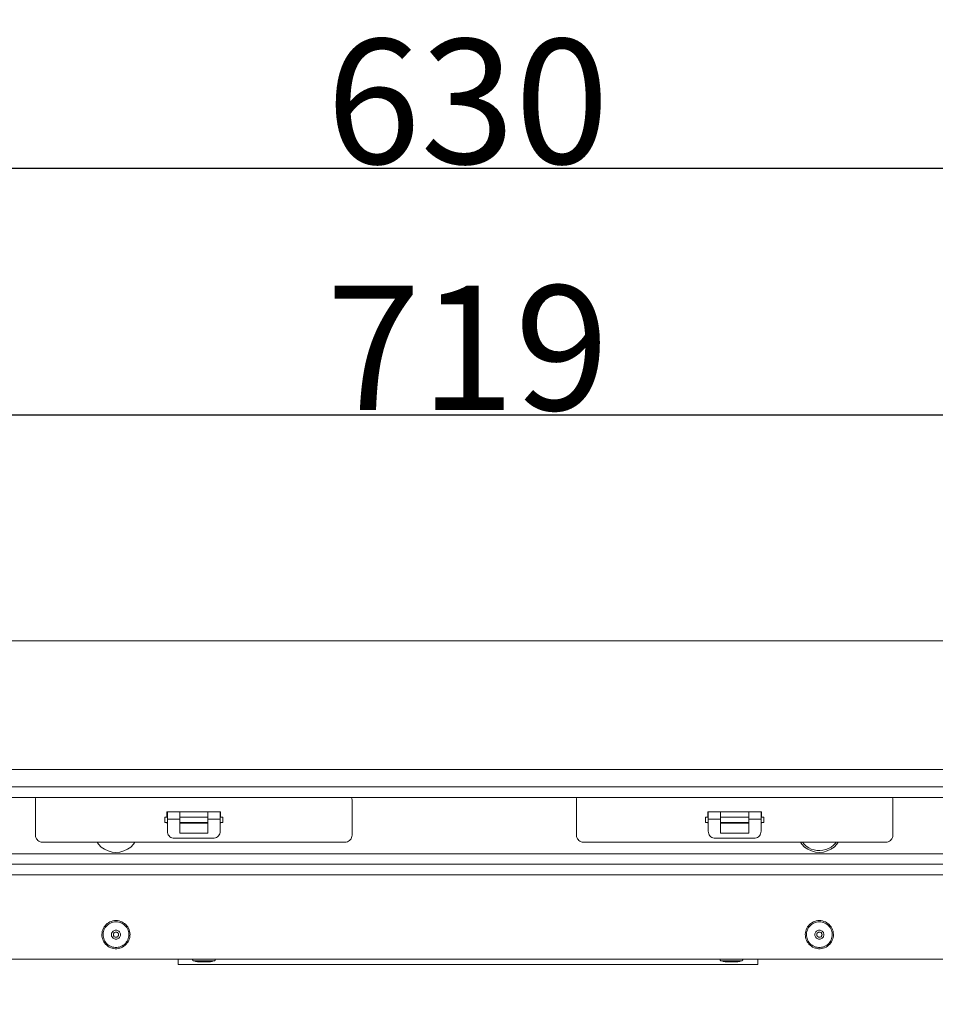
# Model space of a CAD drawing. Units: millimetres. Extents: x 4873 to 7677, y 1426 to 3370.
# Drawn here: x 5291 to 5551, y 1881 to 2161 of the extents above; entities that cross this region are included whole.
import ezdxf

# ---------------------------------------------------------------- set-up
doc = ezdxf.new("R2010")
doc.units = ezdxf.units.MM
doc.header["$LTSCALE"] = 10
doc.header["$PDMODE"] = 1
doc.header["$PDSIZE"] = -2
doc.layers.get('0').update_dxf_attribs({"lineweight": 18})
doc.layers.add('Geen', color=7, linetype='Continuous', lineweight=5)
doc.layers.add('Maatlijnen', color=7, linetype='Continuous', lineweight=5)
doc.styles.add('Century Gothic', font='GOTHIC.TTF')
doc.dimstyles.new('iFiRE', dxfattribs={"dimtxt": 35.401801, "dimasz": 39.997559, "dimexe": 10, "dimexo": 0, "dimgap": 0.5, "dimtad": 1, "dimdec": 0, "dimtxsty": 'Century Gothic', "dimblk": 'VW_FILLEDARROW', "dimblk1": 'VW_FILLEDARROW', "dimblk2": 'VW_FILLEDARROW', "dimcen": 0, "dimadec": 0, "dimazin": 0, "dimtfac": 1, "dimtdec": 0, "dimtix": 1, "dimtmove": 0, "dimatfit": 0, "dimldrblk": 'VW_FILLEDARROW-1', "dimfxl": 1, "dimfrac": 2, "dimtolj": 1, "dimarcsym": 0})

# ---------------------------------------------------------------- blocks, each defined once
blk = doc.blocks.new('Groep-1')
at = {"layer": 'Geen', "color": 7, "linetype": 'Continuous', "lineweight": 5, "transparency": 33554687}
for p, q in [((1594.63, -1754.89), (1004.68, -1754.89)), ((1631.13, -1791.39), (928.13, -1791.39)), ((1636.13, -1796.39), (923.13, -1796.39)), ((920.13, -1799.39), (1639.13, -1799.39)), ((1156.77, -1799.75), (1156.74, -1800.1)), ((1156.86, -1799.41), (1156.77, -1799.75)), ((1156.87, -1799.39), (1156.86, -1799.41)), ((1246.61, -1799.39), (1246.62, -1799.41)), ((1246.71, -1799.75), (1246.62, -1799.41)), ((1246.74, -1800.1), (1246.71, -1799.75)), ((1310.58, -1799.75), (1310.55, -1800.1)), ((1310.67, -1799.41), (1310.58, -1799.75)), ((1310.68, -1799.39), (1310.67, -1799.41)), ((1400.42, -1799.39), (1400.43, -1799.41)), ((1400.52, -1799.75), (1400.43, -1799.41)), ((1400.55, -1800.1), (1400.52, -1799.75)), ((1156.74, -1800.1), (1156.74, -1810.1)), ((1246.74, -1810.1), (1246.74, -1800.1)), ((1310.55, -1800.1), (1310.55, -1810.1)), ((1400.55, -1810.1), (1400.55, -1800.1)), ((1194.24, -1805), (1193.49, -1805)), ((1193.49, -1805), (1193.49, -1806.5)), ((1194.11, -1803.5), (1194.11, -1805)), ((1209.36, -1803.5), (1194.11, -1803.5)), ((1194.24, -1803.5), (1194.24, -1809)), ((1197.74, -1809.5), (1197.74, -1803.5)), ((1205.74, -1805), (1197.74, -1805)), ((1205.74, -1803.5), (1205.74, -1809.5)), ((1209.24, -1803.5), (1209.24, -1809)), ((1209.99, -1805), (1209.24, -1805)), ((1209.36, -1803.5), (1209.36, -1805)), ((1209.99, -1806.5), (1209.99, -1805)), ((1348.05, -1805), (1347.3, -1805)), ((1347.3, -1805), (1347.3, -1806.5)), ((1347.92, -1803.5), (1347.92, -1805)), ((1347.92, -1803.5), (1363.17, -1803.5)), ((1348.05, -1803.5), (1348.05, -1809)), ((1351.55, -1809.5), (1351.55, -1803.5)), ((1359.55, -1805), (1351.55, -1805)), ((1359.55, -1803.5), (1359.55, -1809.5)), ((1363.05, -1809), (1363.05, -1803.5)), ((1363.8, -1805), (1363.05, -1805)), ((1363.17, -1803.5), (1363.17, -1805)), ((1363.8, -1806.5), (1363.8, -1805)), ((1193.49, -1806.5), (1194.24, -1806.5)), ((1194.11, -1806.5), (1194.11, -1806.7)), ((1194.24, -1806.7), (1194.11, -1806.7)), ((1197.74, -1805.6), (1194.24, -1805.6)), ((1205.74, -1806.5), (1197.74, -1806.5)), ((1205.74, -1806.7), (1197.74, -1806.7)), ((1202.13, -1806.5), (1202.13, -1806.7)), ((1209.24, -1805.6), (1205.74, -1805.6)), ((1209.24, -1806.5), (1209.99, -1806.5)), ((1209.36, -1806.7), (1209.24, -1806.7)), ((1209.36, -1806.5), (1209.36, -1806.7)), ((1347.3, -1806.5), (1348.05, -1806.5)), ((1347.92, -1806.5), (1347.92, -1806.7)), ((1348.05, -1806.7), (1347.92, -1806.7)), ((1351.55, -1805.6), (1348.05, -1805.6)), ((1359.55, -1806.5), (1351.55, -1806.5)), ((1359.55, -1806.7), (1351.55, -1806.7)), ((1357.13, -1806.5), (1357.13, -1806.7)), ((1359.55, -1805.6), (1363.05, -1805.6)), ((1363.05, -1806.5), (1363.8, -1806.5)), ((1363.17, -1806.7), (1363.05, -1806.7)), ((1363.17, -1806.5), (1363.17, -1806.7)), ((1156.74, -1810.1), (1156.77, -1810.44)), ((1156.77, -1810.44), (1156.86, -1810.78)), ((1156.86, -1810.78), (1157.01, -1811.1)), ((1157.01, -1811.1), (1157.21, -1811.38)), ((1194.24, -1809), (1194.27, -1809.34)), ((1194.27, -1809.34), (1194.36, -1809.68)), ((1194.36, -1809.68), (1194.51, -1810)), ((1194.51, -1810), (1194.71, -1810.28)), ((1194.71, -1810.28), (1194.95, -1810.53)), ((1194.95, -1810.53), (1195.24, -1810.73)), ((1195.24, -1810.73), (1195.55, -1810.88)), ((1195.55, -1810.88), (1195.89, -1810.97)), ((1195.89, -1810.97), (1196.24, -1811)), ((1196.24, -1811), (1207.24, -1811)), ((1205.74, -1809.5), (1197.74, -1809.5)), ((1207.24, -1811), (1207.58, -1810.97)), ((1207.58, -1810.97), (1207.92, -1810.88)), ((1207.92, -1810.88), (1208.24, -1810.73)), ((1208.24, -1810.73), (1208.52, -1810.53)), ((1208.52, -1810.53), (1208.77, -1810.28)), ((1208.77, -1810.28), (1208.97, -1810)), ((1208.97, -1810), (1209.12, -1809.68)), ((1209.12, -1809.68), (1209.21, -1809.34)), ((1209.21, -1809.34), (1209.24, -1809)), ((1246.27, -1811.38), (1246.47, -1811.1)), ((1246.47, -1811.1), (1246.62, -1810.78)), ((1246.62, -1810.78), (1246.71, -1810.44)), ((1246.71, -1810.44), (1246.74, -1810.1)), ((1310.55, -1810.1), (1310.58, -1810.44)), ((1310.58, -1810.44), (1310.67, -1810.78)), ((1310.67, -1810.78), (1310.82, -1811.1)), ((1310.82, -1811.1), (1311.02, -1811.38)), ((1348.05, -1809), (1348.08, -1809.34)), ((1348.08, -1809.34), (1348.17, -1809.68)), ((1348.17, -1809.68), (1348.32, -1810)), ((1348.32, -1810), (1348.52, -1810.28)), ((1348.52, -1810.28), (1348.76, -1810.53)), ((1348.76, -1810.53), (1349.05, -1810.73)), ((1349.05, -1810.73), (1349.36, -1810.88)), ((1349.36, -1810.88), (1349.7, -1810.97)), ((1349.7, -1810.97), (1350.05, -1811)), ((1350.05, -1811), (1361.05, -1811)), ((1359.55, -1809.5), (1351.55, -1809.5)), ((1361.05, -1811), (1361.4, -1810.97)), ((1361.4, -1810.97), (1361.73, -1810.88)), ((1361.73, -1810.88), (1362.05, -1810.73)), ((1362.05, -1810.73), (1362.33, -1810.53)), ((1362.33, -1810.53), (1362.58, -1810.28)), ((1362.58, -1810.28), (1362.78, -1810)), ((1362.78, -1810), (1362.93, -1809.68)), ((1362.93, -1809.68), (1363.02, -1809.34)), ((1363.02, -1809.34), (1363.05, -1809)), ((1400.08, -1811.38), (1400.28, -1811.1)), ((1400.28, -1811.1), (1400.43, -1810.78)), ((1400.43, -1810.78), (1400.52, -1810.44)), ((1400.52, -1810.44), (1400.55, -1810.1)), ((1157.21, -1811.38), (1157.45, -1811.63)), ((1157.45, -1811.63), (1157.74, -1811.83)), ((1157.74, -1811.83), (1158.05, -1811.98)), ((1158.05, -1811.98), (1158.39, -1812.07)), ((1158.39, -1812.07), (1158.74, -1812.1)), ((1158.74, -1812.1), (1244.74, -1812.1)), ((1174.65, -1812.67), (1174.24, -1812.1)), ((1175.45, -1813.48), (1174.65, -1812.67)), ((1176.38, -1814.12), (1175.45, -1813.48)), ((1182.88, -1814.12), (1183.81, -1813.48)), ((1184.61, -1812.67), (1183.81, -1813.48)), ((1185.01, -1812.1), (1184.61, -1812.67)), ((1244.74, -1812.1), (1245.08, -1812.07)), ((1245.08, -1812.07), (1245.42, -1811.98)), ((1245.42, -1811.98), (1245.74, -1811.83)), ((1245.74, -1811.83), (1246.02, -1811.63)), ((1246.02, -1811.63), (1246.27, -1811.38)), ((1311.02, -1811.38), (1311.26, -1811.63)), ((1311.26, -1811.63), (1311.55, -1811.83)), ((1311.55, -1811.83), (1311.86, -1811.98)), ((1311.86, -1811.98), (1312.2, -1812.07)), ((1312.2, -1812.07), (1312.55, -1812.1)), ((1312.55, -1812.1), (1398.55, -1812.1)), ((1374.65, -1812.67), (1374.24, -1812.1)), ((1375.45, -1813.48), (1374.65, -1812.67)), ((1374.84, -1812.1), (1375.28, -1812.63)), ((1375.28, -1812.63), (1375.9, -1813.19)), ((1376.38, -1814.12), (1375.45, -1813.48)), ((1375.9, -1813.19), (1376.59, -1813.67)), ((1376.59, -1813.67), (1377.34, -1814.04)), ((1381.44, -1814.22), (1382.22, -1813.91)), ((1382.22, -1813.91), (1382.94, -1813.5)), ((1382.88, -1814.12), (1383.81, -1813.48)), ((1382.94, -1813.5), (1383.61, -1812.99)), ((1383.61, -1812.99), (1384.19, -1812.39)), ((1384.61, -1812.67), (1383.81, -1813.48)), ((1384.41, -1812.1), (1384.19, -1812.39)), ((1385.01, -1812.1), (1384.61, -1812.67)), ((1398.55, -1812.1), (1398.9, -1812.07)), ((1398.9, -1812.07), (1399.23, -1811.98)), ((1399.23, -1811.98), (1399.55, -1811.83)), ((1399.55, -1811.83), (1399.83, -1811.63)), ((1399.83, -1811.63), (1400.08, -1811.38)), ((1660.38, -1815.39), (898.88, -1815.39)), ((1176.38, -1814.12), (1177.4, -1814.6)), ((1177.4, -1814.6), (1178.5, -1814.9)), ((1179.63, -1815), (1178.5, -1814.9)), ((1180.76, -1814.9), (1179.63, -1815)), ((1181.85, -1814.6), (1180.76, -1814.9)), ((1182.88, -1814.12), (1181.85, -1814.6)), ((1376.38, -1814.12), (1377.4, -1814.6)), ((1377.34, -1814.04), (1378.13, -1814.31)), ((1377.4, -1814.6), (1378.5, -1814.9)), ((1378.13, -1814.31), (1378.95, -1814.46)), ((1379.63, -1815), (1378.5, -1814.9)), ((1378.95, -1814.46), (1379.79, -1814.49)), ((1380.76, -1814.9), (1379.63, -1815)), ((1379.79, -1814.49), (1380.62, -1814.41)), ((1380.62, -1814.41), (1381.44, -1814.22)), ((1381.85, -1814.6), (1380.76, -1814.9)), ((1382.88, -1814.12), (1381.85, -1814.6)), ((901.88, -1818.39), (1657.38, -1818.39)), ((898.88, -1821.39), (1660.38, -1821.39)), ((1176.28, -1836.2), (1176.06, -1836.58)), ((1176.54, -1835.85), (1176.28, -1836.2)), ((1176.84, -1835.52), (1176.54, -1835.85)), ((1176.57, -1836.39), (1176.81, -1836.07)), ((1176.81, -1836.07), (1177.08, -1835.77)), ((1177.17, -1835.23), (1176.84, -1835.52)), ((1177.08, -1835.77), (1177.38, -1835.51)), ((1177.53, -1834.98), (1177.17, -1835.23)), ((1177.38, -1835.51), (1177.71, -1835.28)), ((1177.92, -1834.77), (1177.53, -1834.98)), ((1177.71, -1835.28), (1178.07, -1835.09)), ((1178.33, -1834.61), (1177.92, -1834.77)), ((1178.07, -1835.09), (1178.44, -1834.93)), ((1178.75, -1834.49), (1178.33, -1834.61)), ((1178.44, -1834.93), (1178.83, -1834.82)), ((1179.19, -1834.41), (1178.75, -1834.49)), ((1178.83, -1834.82), (1179.23, -1834.76)), ((1179.63, -1834.39), (1179.19, -1834.41)), ((1179.23, -1834.76), (1179.63, -1834.74)), ((1180.07, -1834.41), (1179.63, -1834.39)), ((1179.63, -1834.74), (1180.03, -1834.76)), ((1180.03, -1834.76), (1180.43, -1834.82)), ((1180.5, -1834.49), (1180.07, -1834.41)), ((1180.43, -1834.82), (1180.81, -1834.93)), ((1180.93, -1834.61), (1180.5, -1834.49)), ((1180.81, -1834.93), (1181.19, -1835.09)), ((1181.33, -1834.77), (1180.93, -1834.61)), ((1181.54, -1835.28), (1181.19, -1835.09)), ((1181.72, -1834.98), (1181.33, -1834.77)), ((1181.87, -1835.51), (1181.54, -1835.28)), ((1182.08, -1835.23), (1181.72, -1834.98)), ((1181.87, -1835.51), (1182.18, -1835.77)), ((1182.42, -1835.52), (1182.08, -1835.23)), ((1182.45, -1836.07), (1182.18, -1835.77)), ((1182.72, -1835.85), (1182.42, -1835.52)), ((1182.45, -1836.07), (1182.69, -1836.39)), ((1182.98, -1836.2), (1182.72, -1835.85)), ((1183.2, -1836.58), (1182.98, -1836.2)), ((1376.28, -1836.2), (1376.06, -1836.58)), ((1376.54, -1835.85), (1376.28, -1836.2)), ((1376.84, -1835.52), (1376.54, -1835.85)), ((1376.57, -1836.39), (1376.81, -1836.07)), ((1376.81, -1836.07), (1377.08, -1835.77)), ((1377.17, -1835.23), (1376.84, -1835.52)), ((1377.08, -1835.77), (1377.38, -1835.51)), ((1377.53, -1834.98), (1377.17, -1835.23)), ((1377.38, -1835.51), (1377.71, -1835.28)), ((1377.92, -1834.77), (1377.53, -1834.98)), ((1377.71, -1835.28), (1378.07, -1835.09)), ((1378.33, -1834.61), (1377.92, -1834.77)), ((1378.44, -1834.93), (1378.07, -1835.09)), ((1378.75, -1834.49), (1378.33, -1834.61)), ((1378.44, -1834.93), (1378.83, -1834.82)), ((1379.19, -1834.41), (1378.75, -1834.49)), ((1378.83, -1834.82), (1379.23, -1834.76)), ((1379.63, -1834.39), (1379.19, -1834.41)), ((1379.23, -1834.76), (1379.63, -1834.74)), ((1380.07, -1834.41), (1379.63, -1834.39)), ((1379.63, -1834.74), (1380.03, -1834.76)), ((1380.43, -1834.82), (1380.03, -1834.76)), ((1380.5, -1834.49), (1380.07, -1834.41)), ((1380.43, -1834.82), (1380.81, -1834.93)), ((1380.93, -1834.61), (1380.5, -1834.49)), ((1380.81, -1834.93), (1381.19, -1835.09)), ((1381.33, -1834.77), (1380.93, -1834.61)), ((1381.19, -1835.09), (1381.54, -1835.28)), ((1381.72, -1834.98), (1381.33, -1834.77)), ((1381.54, -1835.28), (1381.87, -1835.51)), ((1382.08, -1835.23), (1381.72, -1834.98)), ((1381.87, -1835.51), (1382.18, -1835.77)), ((1382.42, -1835.52), (1382.08, -1835.23)), ((1382.18, -1835.77), (1382.45, -1836.07)), ((1382.72, -1835.85), (1382.42, -1835.52)), ((1382.45, -1836.07), (1382.69, -1836.39)), ((1382.98, -1836.2), (1382.72, -1835.85)), ((1383.2, -1836.58), (1382.98, -1836.2)), ((1175.67, -1837.84), (1175.63, -1838.28)), ((1175.63, -1838.28), (1175.63, -1838.39)), ((1175.63, -1838.39), (1175.64, -1838.72)), ((1175.64, -1838.72), (1175.7, -1839.16)), ((1175.75, -1837.41), (1175.67, -1837.84)), ((1175.7, -1839.16), (1175.81, -1839.58)), ((1175.88, -1836.99), (1175.75, -1837.41)), ((1176.06, -1836.58), (1175.88, -1836.99)), ((1175.98, -1838.29), (1176.01, -1837.89)), ((1175.99, -1838.69), (1175.98, -1838.29)), ((1176.04, -1839.09), (1175.99, -1838.69)), ((1176.09, -1837.49), (1176.01, -1837.89)), ((1176.14, -1839.48), (1176.04, -1839.09)), ((1176.21, -1837.11), (1176.09, -1837.49)), ((1176.21, -1837.11), (1176.37, -1836.74)), ((1176.37, -1836.74), (1176.57, -1836.39)), ((1178.34, -1838.16), (1178.32, -1838.39)), ((1178.32, -1838.39), (1178.34, -1838.62)), ((1178.4, -1837.94), (1178.34, -1838.16)), ((1178.34, -1838.62), (1178.4, -1838.84)), ((1178.5, -1837.74), (1178.4, -1837.94)), ((1178.4, -1838.84), (1178.5, -1839.04)), ((1178.63, -1837.55), (1178.5, -1837.74)), ((1178.5, -1839.04), (1178.63, -1839.23)), ((1178.79, -1837.39), (1178.63, -1837.55)), ((1178.98, -1837.26), (1178.79, -1837.39)), ((1178.88, -1838.39), (1178.89, -1838.26)), ((1178.89, -1838.52), (1178.88, -1838.39)), ((1178.89, -1838.26), (1178.92, -1838.13)), ((1178.92, -1838.65), (1178.89, -1838.52)), ((1178.92, -1838.13), (1178.98, -1838.02)), ((1178.98, -1838.77), (1178.92, -1838.65)), ((1179.18, -1837.16), (1178.98, -1837.26)), ((1178.98, -1838.02), (1179.05, -1837.91)), ((1179.05, -1838.87), (1178.98, -1838.77)), ((1179.05, -1837.91), (1179.15, -1837.82)), ((1179.15, -1838.96), (1179.05, -1838.87)), ((1179.15, -1837.82), (1179.25, -1837.74)), ((1179.25, -1839.04), (1179.15, -1838.96)), ((1179.4, -1837.11), (1179.18, -1837.16)), ((1179.25, -1837.74), (1179.37, -1837.69)), ((1179.37, -1839.09), (1179.25, -1839.04)), ((1179.37, -1837.69), (1179.5, -1837.65)), ((1179.5, -1839.13), (1179.37, -1839.09)), ((1179.63, -1837.09), (1179.4, -1837.11)), ((1179.5, -1837.65), (1179.63, -1837.64)), ((1179.63, -1839.14), (1179.5, -1839.13)), ((1179.63, -1837.09), (1179.85, -1837.11)), ((1179.63, -1837.64), (1179.76, -1837.65)), ((1179.76, -1839.13), (1179.63, -1839.14)), ((1179.76, -1837.65), (1179.88, -1837.69)), ((1179.88, -1839.09), (1179.76, -1839.13)), ((1180.07, -1837.16), (1179.85, -1837.11)), ((1179.88, -1837.69), (1180, -1837.74)), ((1180, -1839.04), (1179.88, -1839.09)), ((1180, -1837.74), (1180.11, -1837.82)), ((1180.11, -1838.96), (1180, -1839.04)), ((1180.28, -1837.26), (1180.07, -1837.16)), ((1180.11, -1837.82), (1180.2, -1837.91)), ((1180.2, -1838.87), (1180.11, -1838.96)), ((1180.2, -1837.91), (1180.28, -1838.02)), ((1180.28, -1838.77), (1180.2, -1838.87)), ((1180.47, -1837.39), (1180.28, -1837.26)), ((1180.28, -1838.02), (1180.33, -1838.13)), ((1180.33, -1838.65), (1180.28, -1838.77)), ((1180.33, -1838.13), (1180.37, -1838.26)), ((1180.37, -1838.52), (1180.33, -1838.65)), ((1180.37, -1838.26), (1180.38, -1838.39)), ((1180.38, -1838.39), (1180.37, -1838.52)), ((1180.63, -1837.55), (1180.47, -1837.39)), ((1180.76, -1837.74), (1180.63, -1837.55)), ((1180.63, -1839.23), (1180.76, -1839.04)), ((1180.85, -1837.94), (1180.76, -1837.74)), ((1180.76, -1839.04), (1180.85, -1838.84)), ((1180.91, -1838.16), (1180.85, -1837.94)), ((1180.85, -1838.84), (1180.91, -1838.62)), ((1180.93, -1838.39), (1180.91, -1838.16)), ((1180.91, -1838.62), (1180.93, -1838.39)), ((1182.69, -1836.39), (1182.89, -1836.74)), ((1182.89, -1836.74), (1183.05, -1837.11)), ((1183.17, -1837.49), (1183.05, -1837.11)), ((1183.21, -1839.09), (1183.11, -1839.48)), ((1183.17, -1837.49), (1183.25, -1837.89)), ((1183.37, -1836.99), (1183.2, -1836.58)), ((1183.27, -1838.69), (1183.21, -1839.09)), ((1183.28, -1838.29), (1183.25, -1837.89)), ((1183.28, -1838.29), (1183.27, -1838.69)), ((1183.51, -1837.41), (1183.37, -1836.99)), ((1183.45, -1839.58), (1183.55, -1839.16)), ((1183.59, -1837.84), (1183.51, -1837.41)), ((1183.55, -1839.16), (1183.61, -1838.72)), ((1183.63, -1838.28), (1183.59, -1837.84)), ((1183.61, -1838.72), (1183.63, -1838.28)), ((1375.67, -1837.84), (1375.63, -1838.28)), ((1375.63, -1838.28), (1375.63, -1838.39)), ((1375.63, -1838.39), (1375.64, -1838.72)), ((1375.64, -1838.72), (1375.7, -1839.16)), ((1375.75, -1837.41), (1375.67, -1837.84)), ((1375.7, -1839.16), (1375.81, -1839.58)), ((1375.88, -1836.99), (1375.75, -1837.41)), ((1376.06, -1836.58), (1375.88, -1836.99)), ((1375.98, -1838.29), (1376.01, -1837.89)), ((1375.99, -1838.69), (1375.98, -1838.29)), ((1376.04, -1839.09), (1375.99, -1838.69)), ((1376.01, -1837.89), (1376.09, -1837.49)), ((1376.14, -1839.48), (1376.04, -1839.09)), ((1376.09, -1837.49), (1376.21, -1837.11)), ((1376.21, -1837.11), (1376.37, -1836.74)), ((1376.57, -1836.39), (1376.37, -1836.74)), ((1378.34, -1838.16), (1378.32, -1838.39)), ((1378.32, -1838.39), (1378.34, -1838.62)), ((1378.4, -1837.94), (1378.34, -1838.16)), ((1378.34, -1838.62), (1378.4, -1838.84)), ((1378.4, -1837.94), (1378.5, -1837.74)), ((1378.4, -1838.84), (1378.5, -1839.04)), ((1378.63, -1837.55), (1378.5, -1837.74)), ((1378.5, -1839.04), (1378.63, -1839.23)), ((1378.79, -1837.39), (1378.63, -1837.55)), ((1378.98, -1837.26), (1378.79, -1837.39)), ((1378.88, -1838.39), (1378.89, -1838.26)), ((1378.89, -1838.52), (1378.88, -1838.39)), ((1378.89, -1838.26), (1378.92, -1838.13)), ((1378.92, -1838.65), (1378.89, -1838.52)), ((1378.92, -1838.13), (1378.98, -1838.02)), ((1378.98, -1838.77), (1378.92, -1838.65)), ((1379.18, -1837.16), (1378.98, -1837.26)), ((1378.98, -1838.02), (1379.05, -1837.91)), ((1379.05, -1838.87), (1378.98, -1838.77)), ((1379.05, -1837.91), (1379.15, -1837.82)), ((1379.15, -1838.96), (1379.05, -1838.87)), ((1379.15, -1837.82), (1379.25, -1837.74)), ((1379.25, -1839.04), (1379.15, -1838.96)), ((1379.18, -1837.16), (1379.4, -1837.11)), ((1379.25, -1837.74), (1379.37, -1837.69)), ((1379.37, -1839.09), (1379.25, -1839.04)), ((1379.37, -1837.69), (1379.5, -1837.65)), ((1379.5, -1839.13), (1379.37, -1839.09)), ((1379.4, -1837.11), (1379.63, -1837.09)), ((1379.5, -1837.65), (1379.63, -1837.64)), ((1379.63, -1839.14), (1379.5, -1839.13)), ((1379.85, -1837.11), (1379.63, -1837.09)), ((1379.63, -1837.64), (1379.76, -1837.65)), ((1379.76, -1839.13), (1379.63, -1839.14)), ((1379.76, -1837.65), (1379.88, -1837.69)), ((1379.88, -1839.09), (1379.76, -1839.13)), ((1379.85, -1837.11), (1380.07, -1837.16)), ((1379.88, -1837.69), (1380, -1837.74)), ((1380, -1839.04), (1379.88, -1839.09)), ((1380, -1837.74), (1380.11, -1837.82)), ((1380.11, -1838.96), (1380, -1839.04)), ((1380.28, -1837.26), (1380.07, -1837.16)), ((1380.11, -1837.82), (1380.2, -1837.91)), ((1380.2, -1838.87), (1380.11, -1838.96)), ((1380.2, -1837.91), (1380.28, -1838.02)), ((1380.28, -1838.77), (1380.2, -1838.87)), ((1380.47, -1837.39), (1380.28, -1837.26)), ((1380.28, -1838.02), (1380.33, -1838.13)), ((1380.33, -1838.65), (1380.28, -1838.77)), ((1380.33, -1838.13), (1380.37, -1838.26)), ((1380.37, -1838.52), (1380.33, -1838.65)), ((1380.37, -1838.26), (1380.38, -1838.39)), ((1380.38, -1838.39), (1380.37, -1838.52)), ((1380.63, -1837.55), (1380.47, -1837.39)), ((1380.76, -1837.74), (1380.63, -1837.55)), ((1380.63, -1839.23), (1380.76, -1839.04)), ((1380.85, -1837.94), (1380.76, -1837.74)), ((1380.76, -1839.04), (1380.85, -1838.84)), ((1380.85, -1837.94), (1380.91, -1838.16)), ((1380.85, -1838.84), (1380.91, -1838.62)), ((1380.93, -1838.39), (1380.91, -1838.16)), ((1380.91, -1838.62), (1380.93, -1838.39)), ((1382.69, -1836.39), (1382.89, -1836.74)), ((1382.89, -1836.74), (1383.05, -1837.11)), ((1383.17, -1837.49), (1383.05, -1837.11)), ((1383.21, -1839.09), (1383.11, -1839.48)), ((1383.17, -1837.49), (1383.25, -1837.89)), ((1383.37, -1836.99), (1383.2, -1836.58)), ((1383.27, -1838.69), (1383.21, -1839.09)), ((1383.28, -1838.29), (1383.25, -1837.89)), ((1383.28, -1838.29), (1383.27, -1838.69)), ((1383.51, -1837.41), (1383.37, -1836.99)), ((1383.45, -1839.58), (1383.55, -1839.16)), ((1383.59, -1837.84), (1383.51, -1837.41)), ((1383.55, -1839.16), (1383.61, -1838.72)), ((1383.63, -1838.28), (1383.59, -1837.84)), ((1383.61, -1838.72), (1383.63, -1838.28)), ((1175.81, -1839.58), (1175.96, -1840)), ((1175.96, -1840), (1176.16, -1840.39)), ((1176.28, -1839.86), (1176.14, -1839.48)), ((1176.16, -1840.39), (1176.4, -1840.76)), ((1176.46, -1840.22), (1176.28, -1839.86)), ((1176.4, -1840.76), (1176.68, -1841.1)), ((1176.68, -1840.55), (1176.46, -1840.22)), ((1176.94, -1840.86), (1176.68, -1840.55)), ((1176.68, -1841.1), (1177, -1841.41)), ((1177.23, -1841.15), (1176.94, -1840.86)), ((1177, -1841.41), (1177.35, -1841.68)), ((1177.23, -1841.15), (1177.55, -1841.39)), ((1177.35, -1841.68), (1177.72, -1841.91)), ((1177.89, -1841.6), (1177.55, -1841.39)), ((1177.72, -1841.91), (1178.12, -1842.1)), ((1178.25, -1841.78), (1177.89, -1841.6)), ((1178.63, -1841.91), (1178.25, -1841.78)), ((1178.63, -1839.23), (1178.79, -1839.39)), ((1178.63, -1841.91), (1179.03, -1841.99)), ((1178.79, -1839.39), (1178.98, -1839.52)), ((1178.98, -1839.52), (1179.18, -1839.62)), ((1179.18, -1839.62), (1179.4, -1839.67)), ((1179.63, -1839.69), (1179.4, -1839.67)), ((1179.63, -1839.69), (1179.85, -1839.67)), ((1179.85, -1839.67), (1180.07, -1839.62)), ((1180.07, -1839.62), (1180.28, -1839.52)), ((1180.62, -1841.91), (1180.23, -1841.99)), ((1180.28, -1839.52), (1180.47, -1839.39)), ((1180.47, -1839.39), (1180.63, -1839.23)), ((1181, -1841.78), (1180.62, -1841.91)), ((1181.37, -1841.6), (1181, -1841.78)), ((1181.13, -1842.1), (1181.53, -1841.91)), ((1181.71, -1841.39), (1181.37, -1841.6)), ((1181.53, -1841.91), (1181.91, -1841.68)), ((1182.03, -1841.15), (1181.71, -1841.39)), ((1181.91, -1841.68), (1182.25, -1841.41)), ((1182.32, -1840.86), (1182.03, -1841.15)), ((1182.25, -1841.41), (1182.57, -1841.1)), ((1182.57, -1840.55), (1182.32, -1840.86)), ((1182.79, -1840.22), (1182.57, -1840.55)), ((1182.57, -1841.1), (1182.85, -1840.76)), ((1182.97, -1839.86), (1182.79, -1840.22)), ((1182.85, -1840.76), (1183.09, -1840.39)), ((1183.11, -1839.48), (1182.97, -1839.86)), ((1183.09, -1840.39), (1183.29, -1840)), ((1183.29, -1840), (1183.45, -1839.58)), ((1375.81, -1839.58), (1375.96, -1840)), ((1375.96, -1840), (1376.16, -1840.39)), ((1376.28, -1839.86), (1376.14, -1839.48)), ((1376.16, -1840.39), (1376.4, -1840.76)), ((1376.46, -1840.22), (1376.28, -1839.86)), ((1376.4, -1840.76), (1376.68, -1841.1)), ((1376.46, -1840.22), (1376.68, -1840.55)), ((1376.94, -1840.86), (1376.68, -1840.55)), ((1376.68, -1841.1), (1377, -1841.41)), ((1377.23, -1841.15), (1376.94, -1840.86)), ((1377, -1841.41), (1377.35, -1841.68)), ((1377.55, -1841.39), (1377.23, -1841.15)), ((1377.35, -1841.68), (1377.72, -1841.91)), ((1377.89, -1841.6), (1377.55, -1841.39)), ((1377.72, -1841.91), (1378.12, -1842.1)), ((1378.25, -1841.78), (1377.89, -1841.6)), ((1378.25, -1841.78), (1378.63, -1841.91)), ((1378.63, -1839.23), (1378.79, -1839.39)), ((1378.63, -1841.91), (1379.03, -1841.99)), ((1378.98, -1839.52), (1378.79, -1839.39)), ((1379.18, -1839.62), (1378.98, -1839.52)), ((1379.18, -1839.62), (1379.4, -1839.67)), ((1379.63, -1839.69), (1379.4, -1839.67)), ((1379.63, -1839.69), (1379.85, -1839.67)), ((1379.85, -1839.67), (1380.07, -1839.62)), ((1380.07, -1839.62), (1380.28, -1839.52)), ((1380.62, -1841.91), (1380.23, -1841.99)), ((1380.28, -1839.52), (1380.47, -1839.39)), ((1380.47, -1839.39), (1380.63, -1839.23)), ((1381, -1841.78), (1380.62, -1841.91)), ((1381.37, -1841.6), (1381, -1841.78)), ((1381.13, -1842.1), (1381.53, -1841.91)), ((1381.37, -1841.6), (1381.71, -1841.39)), ((1381.53, -1841.91), (1381.91, -1841.68)), ((1382.03, -1841.15), (1381.71, -1841.39)), ((1381.91, -1841.68), (1382.25, -1841.41)), ((1382.32, -1840.86), (1382.03, -1841.15)), ((1382.25, -1841.41), (1382.57, -1841.1)), ((1382.57, -1840.55), (1382.32, -1840.86)), ((1382.79, -1840.22), (1382.57, -1840.55)), ((1382.57, -1841.1), (1382.85, -1840.76)), ((1382.97, -1839.86), (1382.79, -1840.22)), ((1382.85, -1840.76), (1383.09, -1840.39)), ((1383.11, -1839.48), (1382.97, -1839.86)), ((1383.09, -1840.39), (1383.29, -1840)), ((1383.29, -1840), (1383.45, -1839.58)), ((1178.12, -1842.1), (1178.54, -1842.24)), ((1178.54, -1842.24), (1178.97, -1842.34)), ((1178.97, -1842.34), (1179.41, -1842.38)), ((1179.43, -1842.04), (1179.03, -1841.99)), ((1179.41, -1842.38), (1179.85, -1842.38)), ((1179.63, -1842.04), (1179.43, -1842.04)), ((1179.83, -1842.04), (1179.63, -1842.04)), ((1180.23, -1841.99), (1179.83, -1842.04)), ((1179.85, -1842.38), (1180.29, -1842.34)), ((1180.29, -1842.34), (1180.72, -1842.24)), ((1180.72, -1842.24), (1181.13, -1842.1)), ((1378.12, -1842.1), (1378.54, -1842.24)), ((1378.54, -1842.24), (1378.97, -1842.34)), ((1378.97, -1842.34), (1379.41, -1842.38)), ((1379.43, -1842.04), (1379.03, -1841.99)), ((1379.41, -1842.38), (1379.85, -1842.38)), ((1379.63, -1842.04), (1379.43, -1842.04)), ((1379.83, -1842.04), (1379.63, -1842.04)), ((1379.83, -1842.04), (1380.23, -1841.99)), ((1379.85, -1842.38), (1380.29, -1842.34)), ((1380.29, -1842.34), (1380.72, -1842.24)), ((1380.72, -1842.24), (1381.13, -1842.1)), ((882.88, -1845.39), (1676.38, -1845.39)), ((1197.32, -1845.39), (1197.32, -1846.89)), ((1197.32, -1846.89), (1362.13, -1846.89)), ((1201.38, -1845.39), (1201.39, -1845.47)), ((1201.39, -1845.47), (1201.41, -1845.55)), ((1201.41, -1845.55), (1201.45, -1845.62)), ((1201.45, -1845.62), (1201.49, -1845.69)), ((1201.49, -1845.69), (1201.55, -1845.75)), ((1201.55, -1845.75), (1201.61, -1845.79)), ((1201.61, -1845.79), (1201.68, -1845.83)), ((1201.68, -1845.83), (1201.76, -1845.86)), ((1201.76, -1845.86), (1202.27, -1845.98)), ((1201.76, -1845.86), (1207.5, -1845.86)), ((1202.27, -1845.98), (1202.8, -1846.07)), ((1202.8, -1846.07), (1203.33, -1846.14)), ((1203.33, -1846.14), (1203.41, -1846.14)), ((1205.93, -1846.14), (1203.33, -1846.14)), ((1203.41, -1846.14), (1205.85, -1846.14)), ((1205.85, -1846.14), (1205.93, -1846.14)), ((1205.93, -1846.14), (1206.46, -1846.07)), ((1206.46, -1846.07), (1206.98, -1845.98)), ((1206.98, -1845.98), (1207.5, -1845.86)), ((1207.57, -1845.83), (1207.64, -1845.79)), ((1207.64, -1845.79), (1207.71, -1845.75)), ((1207.71, -1845.75), (1207.76, -1845.69)), ((1207.76, -1845.69), (1207.81, -1845.62)), ((1207.81, -1845.62), (1207.84, -1845.55)), ((1207.84, -1845.55), (1207.86, -1845.47)), ((1207.86, -1845.47), (1207.87, -1845.39)), ((1351.38, -1845.39), (1351.39, -1845.47)), ((1351.39, -1845.47), (1351.41, -1845.55)), ((1351.41, -1845.55), (1351.45, -1845.62)), ((1351.45, -1845.62), (1351.49, -1845.69)), ((1351.49, -1845.69), (1351.55, -1845.75)), ((1351.55, -1845.75), (1351.61, -1845.79)), ((1351.61, -1845.79), (1351.68, -1845.83)), ((1351.68, -1845.83), (1351.76, -1845.86)), ((1351.76, -1845.86), (1352.27, -1845.98)), ((1351.76, -1845.86), (1357.5, -1845.86)), ((1352.27, -1845.98), (1352.8, -1846.07)), ((1352.8, -1846.07), (1353.33, -1846.14)), ((1353.33, -1846.14), (1353.41, -1846.14)), ((1355.93, -1846.14), (1353.33, -1846.14)), ((1353.41, -1846.14), (1355.85, -1846.14)), ((1355.85, -1846.14), (1355.93, -1846.14)), ((1355.93, -1846.14), (1356.46, -1846.07)), ((1356.46, -1846.07), (1356.98, -1845.98)), ((1356.98, -1845.98), (1357.5, -1845.86)), ((1357.57, -1845.83), (1357.64, -1845.79)), ((1357.64, -1845.79), (1357.71, -1845.75)), ((1357.71, -1845.75), (1357.76, -1845.69)), ((1357.76, -1845.69), (1357.81, -1845.62)), ((1357.81, -1845.62), (1357.84, -1845.55)), ((1357.84, -1845.55), (1357.86, -1845.47)), ((1357.86, -1845.47), (1357.87, -1845.39)), ((1362.13, -1846.89), (1362.13, -1845.39))]:
    blk.add_line(p, q, dxfattribs=at)
blk = doc.blocks.new('VW_FILLEDARROW')
at = {"color": 0, "linetype": 'Continuous', "lineweight": 5, "transparency": 16777216, "flags": 128}
blk.add_lwpolyline([(-1, 0.0875), (0, 0), (-1, -0.0875)], close=True, dxfattribs=at)
blk = doc.blocks.new('*D6')
at = {"layer": 'Defpoints', "color": 0}
for p in [(5043.57, 1923.56), (5796.07, 1923.56), (5043.57, 1787.5)]:
    blk.add_point(p, dxfattribs=at)
at = {"layer": 'Maatlijnen', "color": 0, "lineweight": -2}
for p, q in [((5043.57, 1923.56), (5043.57, 1777.5)), ((5796.07, 1923.56), (5796.07, 1777.5)), ((5756.08, 1787.5), (5083.57, 1787.5))]:
    blk.add_line(p, q, dxfattribs=at)
at = {"layer": 'Maatlijnen', "color": 0, "lineweight": -2, "xscale": 39.99755859374999, "yscale": 39.99755859374999, "zscale": 39.99755859374999, "rotation": 180}
blk.add_blockref('VW_FILLEDARROW', (5043.57, 1787.5), dxfattribs=at)
at = {"layer": 'Maatlijnen', "color": 0, "lineweight": -2, "xscale": 39.99755859374999, "yscale": 39.99755859374999, "zscale": 39.99755859374999}
blk.add_blockref('VW_FILLEDARROW', (5796.07, 1787.5), dxfattribs=at)
at = {"layer": 'Maatlijnen', "color": 0, "insert": (5419.82, 1806.59), "char_height": 35.402, "attachment_point": 5, "style": 'Century Gothic'}
blk.add_mtext('\\A1;750', dxfattribs=at)
blk = doc.blocks.new('VW_FILLEDARROW-1')
at = {"color": 0, "linetype": 'Continuous', "lineweight": 13, "transparency": 16777216, "flags": 128}
blk.add_lwpolyline([(-1, 0.0875), (0, 0), (-1, -0.0875)], close=True, dxfattribs=at)
blk = doc.blocks.new('*D7')
at = {"layer": 'Defpoints', "color": 0}
for p in [(5013.57, 1901.56), (5823.07, 1901.56), (5013.57, 1716.38)]:
    blk.add_point(p, dxfattribs=at)
at = {"layer": 'Maatlijnen', "color": 0, "lineweight": -2}
for p, q in [((5013.57, 1901.56), (5013.57, 1706.38)), ((5823.07, 1901.56), (5823.07, 1706.38)), ((5783.08, 1716.38), (5053.57, 1716.38))]:
    blk.add_line(p, q, dxfattribs=at)
at = {"layer": 'Maatlijnen', "color": 0, "lineweight": -2, "xscale": 39.99755859374999, "yscale": 39.99755859374999, "zscale": 39.99755859374999, "rotation": 180}
blk.add_blockref('VW_FILLEDARROW', (5013.57, 1716.38), dxfattribs=at)
at = {"layer": 'Maatlijnen', "color": 0, "lineweight": -2, "xscale": 39.99755859374999, "yscale": 39.99755859374999, "zscale": 39.99755859374999}
blk.add_blockref('VW_FILLEDARROW', (5823.07, 1716.38), dxfattribs=at)
at = {"layer": 'Maatlijnen', "color": 0, "insert": (5418.32, 1735.46), "char_height": 35.402, "attachment_point": 5, "style": 'Century Gothic'}
blk.add_mtext('\\A1;810', dxfattribs=at)
blk = doc.blocks.new('*D8')
at = {"layer": 'Defpoints', "color": 0}
for p in [(5777.82, 2048.31), (5058.82, 1939.56), (5777.82, 1939.56)]:
    blk.add_point(p, dxfattribs=at)
at = {"layer": 'Maatlijnen', "color": 0, "lineweight": -2}
for p, q in [((5058.82, 1939.56), (5058.82, 2058.31)), ((5777.82, 1939.56), (5777.82, 2058.31)), ((5098.82, 2048.31), (5737.83, 2048.31))]:
    blk.add_line(p, q, dxfattribs=at)
at = {"layer": 'Maatlijnen', "color": 0, "lineweight": -2, "xscale": 39.99755859374999, "yscale": 39.99755859374999, "zscale": 39.99755859374999, "rotation": 180}
blk.add_blockref('VW_FILLEDARROW', (5058.82, 2048.31), dxfattribs=at)
at = {"layer": 'Maatlijnen', "color": 0, "lineweight": -2, "xscale": 39.99755859374999, "yscale": 39.99755859374999, "zscale": 39.99755859374999}
blk.add_blockref('VW_FILLEDARROW', (5777.82, 2048.31), dxfattribs=at)
at = {"layer": 'Maatlijnen', "color": 0, "insert": (5418.32, 2067.4), "char_height": 35.402, "attachment_point": 5, "style": 'Century Gothic'}
blk.add_mtext('\\A1;719', dxfattribs=at)
blk = doc.blocks.new('*D9')
at = {"layer": 'Defpoints', "color": 0}
for p in [(5103.32, 2118.38), (5103.32, 1984.06), (5733.32, 1984.06)]:
    blk.add_point(p, dxfattribs=at)
at = {"layer": 'Maatlijnen', "color": 0, "lineweight": -2}
for p, q in [((5103.32, 1984.06), (5103.32, 2128.38)), ((5733.32, 1984.06), (5733.32, 2128.38)), ((5693.33, 2118.38), (5143.32, 2118.38))]:
    blk.add_line(p, q, dxfattribs=at)
at = {"layer": 'Maatlijnen', "color": 0, "lineweight": -2, "xscale": 39.99755859374999, "yscale": 39.99755859374999, "zscale": 39.99755859374999, "rotation": 180}
blk.add_blockref('VW_FILLEDARROW', (5103.32, 2118.38), dxfattribs=at)
at = {"layer": 'Maatlijnen', "color": 0, "lineweight": -2, "xscale": 39.99755859374999, "yscale": 39.99755859374999, "zscale": 39.99755859374999}
blk.add_blockref('VW_FILLEDARROW', (5733.32, 2118.38), dxfattribs=at)
at = {"layer": 'Maatlijnen', "color": 0, "insert": (5418.32, 2137.46), "char_height": 35.402, "attachment_point": 5, "style": 'Century Gothic'}
blk.add_mtext('\\A1;630', dxfattribs=at)

msp = doc.modelspace()

# ---------------------------------------------------------------- block references
at = {"layer": 'Geen', "color": 7, "transparency": 33554687}
msp.add_blockref('Groep-1', (4138.7, 3738.95), dxfattribs=at)

# ---------------------------------------------------------------- dimensions: what is measured, and where the dimension line sits
at = {"layer": 'Maatlijnen', "color": 7}
for base, p1, p2, picture, middle in [((5103.32, 2118.38), (5733.32, 1984.06), (5103.32, 1984.06), '*D9', (5418.32, 2137.46)), ((5777.82, 2048.31), (5058.82, 1939.56), (5777.82, 1939.56), '*D8', (5418.32, 2067.4)), ((5013.57315307, 1716.37540143), (5823.07315307, 1901.55573967), (5013.57315307, 1901.55573967), '*D7', (5418.32315307, 1735.46134706))]:
    dim = msp.add_linear_dim(base=base, p1=p1, p2=p2, dimstyle='iFiRE', override={"dimgap": 0.5, "dimpost": '<>', "dimtxsty": 'Century Gothic', "dimtmove": 2}, dxfattribs=at)
    dim.commit()
    dim.dimension.update_dxf_attribs({"geometry": picture, "text_midpoint": middle})
dim = msp.add_linear_dim(base=(5043.57, 1787.5), p1=(5796.07, 1923.56), p2=(5043.57, 1923.56), text='750', dimstyle='iFiRE', override={"dimgap": 0.5, "dimpost": '<>', "dimtxsty": 'Century Gothic', "dimtmove": 2}, dxfattribs=at)
dim.commit()
dim.dimension.update_dxf_attribs({"geometry": '*D6', "text_midpoint": (5419.82, 1806.59)})

doc.saveas('drawing.dxf')
